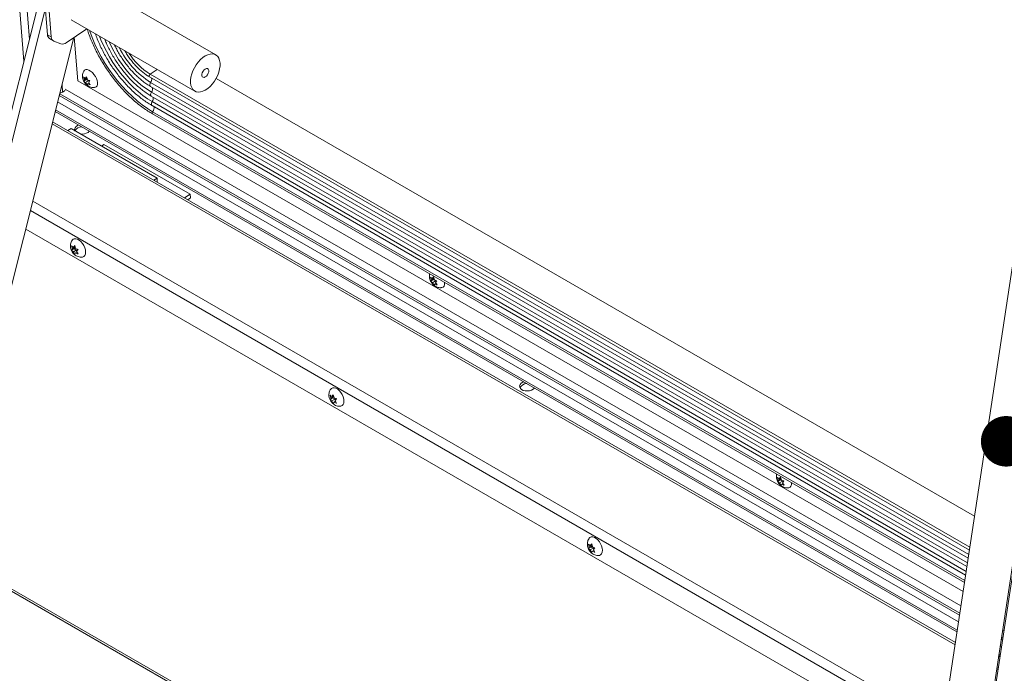
# Model space of a CAD drawing. Units: inches. Extents: x 2 to 541, y -26 to 419.
# Drawn here: x 395 to 419, y 270 to 286 of the extents above; entities that cross this region are included whole.
import ezdxf

# ---------------------------------------------------------------- set-up
doc = ezdxf.new("R2010")
doc.units = ezdxf.units.IN
doc.header["$MEASUREMENT"] = 0
doc.layers.add('FORMAT', color=7, linetype='Continuous')
doc.dimstyles.new('SLDDIMSTYLE1', dxfattribs={"dimtxt": 0, "dimasz": 1.244491, "dimexe": 0, "dimexo": 0.0625, "dimgap": 0, "dimtad": 0, "dimtih": 1, "dimtoh": 1, "dimdec": 0, "dimrnd": 1e-09, "dimzin": 0, "dimdsep": 46, "dimtxsty": 'Standard', "dimblk1": 'DOT', "dimblk2": 'DOT', "dimsah": 1, "dimcen": 0.09, "dimadec": 0, "dimazin": 0, "dimtfac": 1.244491, "dimtdec": 0, "dimtofl": 0, "dimtmove": 0, "dimatfit": 3, "dimldrblk": 'DOT', "dimfxl": 1, "dimfrac": 2, "dimtolj": 1, "dimtzin": 0, "dimarcsym": 0})

# ---------------------------------------------------------------- blocks, each defined once
blk = doc.blocks.new('_DOT')
at = {"color": 0, "linetype": 'ByBlock', "lineweight": -2}
blk.add_line((-0.5, 0), (-1, 0), dxfattribs=at)
at = {"color": 0, "linetype": 'ByBlock', "const_width": 0.5}
blk.add_lwpolyline([(-0.25, 0, 1), (0.25, 0, 1)], format="xyb", close=True, dxfattribs=at)

msp = doc.modelspace()

# ---------------------------------------------------------------- linework, layer by layer
at = {"color": 8, "linetype": 'Continuous', "lineweight": 15, "ltscale": 50}
for p, q in [((395.1496878, 284.6017931), (393.0477938, 311.1312993)), ((393.2962173, 310.2298083), (395.2842618, 285.1372777)), ((398.4342691, 284.3966737), (398.2585282, 284.2774657)), ((398.2585282, 284.2774657), (418.4426903, 272.625397)), ((398.2707372, 284.0757933), (418.4155491, 272.4464409)), ((418.1890072, 270.9527329), (396.0192966, 283.7510344)), ((418.1962318, 271.0003682), (396.0306666, 283.7962766)), ((398.289393, 283.8393287), (418.3840749, 272.2389157)), ((418.1640822, 270.788389), (395.9800699, 283.5949468)), ((398.3081192, 283.6029715), (418.3526215, 272.0315267)), ((418.1326257, 270.5809798), (395.930564, 283.3979572)), ((398.3185928, 283.354784), (418.3188538, 271.8088791)), ((418.0784544, 270.2238001), (395.8453097, 283.0587213)), ((395.3660075, 281.1515249), (418.0302032, 268.0677633)), ((417.9931984, 267.8237715), (395.3077698, 280.9197906)), ((394.8081265, 271.6201962), (411.4061772, 262.0383455)), ((419.2496674, 270.3404268), (419.2142148, 270.3608931)), ((419.256892, 270.3880621), (419.2214394, 270.4085284)), ((419.2247424, 270.176083), (419.1892898, 270.1965493)), ((419.1932858, 269.9686738), (419.1578332, 269.9891401)), ((419.1391145, 269.611494), (419.1036619, 269.6319604))]:
    msp.add_line(p, q, dxfattribs=at)
at = {"color": 7, "linetype": 'Continuous', "lineweight": 15, "ltscale": 50}
for p, q in [((395.730438, 285.2516981), (395.0498819, 293.8414821)), ((395.8237761, 285.1978151), (395.14322, 293.7875992)), ((395.6303849, 286.5145397), (393.1510726, 276.6490832)), ((399.8736, 284.755075), (396.8259697, 286.5144345)), ((395.6789045, 285.9021394), (393.3278493, 276.5470322)), ((396.3114483, 285.622152), (399.3586418, 283.8630446)), ((396.6983472, 285.3988001), (396.1903692, 285.0542303)), ((394.2518707, 276.718252), (396.378954, 285.1821504)), ((395.730438, 285.2516981), (395.8237761, 285.1978151)), ((395.7815521, 285.1546401), (395.8748902, 285.1007572)), ((396.3906613, 285.1900917), (396.4754948, 284.1193469)), ((395.8862502, 285.0952956), (396.0613323, 285.0267206)), ((396.6383305, 284.1392086), (396.617657, 284.211718)), ((396.7077423, 284.1862917), (396.6383305, 284.1392086)), ((396.6608441, 284.1744242), (396.6932036, 284.2163183)), ((396.6979685, 284.1996062), (396.6608441, 284.1744242)), ((396.7036083, 284.1798253), (396.6852287, 284.1510761)), ((396.6932036, 284.2163183), (396.7138772, 284.1438088)), ((398.2412711, 284.2127451), (418.4322754, 272.5567264)), ((399.8823233, 284.1757846), (418.5592344, 273.3938332)), ((396.08852, 284.0264818), (396.103739, 283.8343924)), ((418.2770964, 271.5335503), (396.4754948, 284.1193469)), ((396.6852287, 284.1510761), (396.6256627, 284.1106715)), ((396.6256627, 284.1106715), (396.6383305, 284.1392086)), ((396.7382617, 284.1204608), (396.6688499, 284.0733777)), ((396.7092151, 284.0142253), (396.6688499, 284.0733777)), ((396.6852287, 284.1510761), (396.7382617, 284.1204608)), ((396.7218829, 284.0427624), (396.7092151, 284.0142253)), ((396.7537, 284.0643444), (396.7218829, 284.0427624)), ((396.7382617, 284.1204608), (396.7528707, 284.088949)), ((396.776756, 284.1198721), (396.7443965, 284.0779779)), ((396.7443965, 284.0779779), (396.7847618, 284.0188256)), ((398.2666858, 283.9782816), (418.4016245, 272.3546289)), ((396.03459, 283.8118882), (396.103739, 283.8343924)), ((396.103739, 283.8343924), (396.1648097, 283.8758177)), ((418.2231339, 271.1777475), (396.1673128, 283.910302)), ((398.285412, 283.7419244), (418.370171, 272.1472399)), ((398.3041383, 283.5055672), (418.3387176, 271.9398508)), ((395.9209172, 283.3595718), (418.126496, 270.540564)), ((398.313454, 283.3016732), (418.3110336, 271.7573162)), ((418.0861168, 270.2743226), (395.8573688, 283.1067056)), ((396.3102601, 282.9389658), (396.2290972, 282.8921114)), ((396.3102601, 282.9389658), (398.4315805, 281.7143536)), ((397.1195316, 282.5498214), (397.0573798, 282.5076628)), ((399.240852, 281.3252092), (397.1195316, 282.5498214)), ((398.4315805, 281.7143536), (398.3504175, 281.6674993)), ((398.4315805, 281.7143536), (398.4315805, 281.6206449)), ((419.8067521, 281.619366), (417.9085575, 269.1035819)), ((399.1040678, 281.2324262), (399.240852, 281.3252092)), ((399.240852, 281.3252092), (399.2482227, 281.2321776)), ((418.9984561, 268.9382835), (420.8966506, 281.4540676)), ((399.1821428, 281.1873545), (399.2482227, 281.2321776)), ((420.8674122, 281.0070599), (418.9692177, 268.4912758)), ((417.9206062, 267.3451333), (395.193525, 280.465198)), ((396.3419823, 279.9744847), (396.3253493, 280.0485338)), ((396.3684988, 280.0122129), (396.4048988, 280.0556468)), ((396.4048988, 280.0556468), (396.4215318, 279.9815976)), ((396.3851427, 279.9769801), (396.3253493, 279.9424621)), ((396.3253493, 279.9424621), (396.3419823, 279.9744847)), ((396.4116592, 280.0147083), (396.3419823, 279.9744847)), ((396.4093568, 280.0357998), (396.3684988, 280.0122129)), ((396.4381757, 279.9463648), (396.3684988, 279.9061412)), ((396.4048988, 279.8435032), (396.3684988, 279.9061412)), ((396.4116592, 280.0147083), (396.3851427, 279.9769801)), ((396.3851427, 279.9769801), (396.4381757, 279.9463648)), ((396.4215318, 279.8755259), (396.4048988, 279.8435032)), ((396.4578044, 279.8964656), (396.4215318, 279.8755259)), ((396.4381757, 279.9463648), (396.4500812, 279.9156798)), ((396.4844483, 279.9566879), (396.4480483, 279.9132541)), ((396.4480483, 279.9132541), (396.4844483, 279.8506162)), ((396.6674649, 279.8883713), (396.6666193, 279.9195479)), ((405.1825375, 279.2067429), (405.1618639, 279.2792524)), ((405.2294356, 279.2186104), (405.1698697, 279.1782059)), ((405.1698697, 279.1782059), (405.1825375, 279.2067429)), ((405.2519492, 279.253826), (405.1825375, 279.2067429)), ((405.2050511, 279.2419585), (405.2374105, 279.2838527)), ((405.2421754, 279.2671405), (405.2050511, 279.2419585)), ((405.2824686, 279.1879951), (405.2130569, 279.140912)), ((405.2534221, 279.0817597), (405.2130569, 279.140912)), ((405.2478152, 279.2473597), (405.2294356, 279.2186104)), ((405.2294356, 279.2186104), (405.2824686, 279.1879951)), ((405.2374105, 279.2838527), (405.2580841, 279.2113432)), ((405.2660899, 279.1102967), (405.2534221, 279.0817597)), ((405.2979069, 279.1318787), (405.2660899, 279.1102967)), ((405.2824686, 279.1879951), (405.2970776, 279.1564833)), ((405.3209629, 279.1874065), (405.2886035, 279.1455123)), ((405.2886035, 279.1455123), (405.3289687, 279.08636)), ((402.7059434, 276.3006482), (402.6893103, 276.3746973)), ((402.7491038, 276.3031436), (402.6893103, 276.2686256)), ((402.6893103, 276.2686256), (402.7059434, 276.3006482)), ((402.7756203, 276.3408718), (402.7059434, 276.3006482)), ((402.7324599, 276.3383764), (402.7688598, 276.3818102)), ((402.7733179, 276.3619633), (402.7324599, 276.3383764)), ((402.8021368, 276.2725283), (402.7324599, 276.2323047)), ((402.7688598, 276.1696667), (402.7324599, 276.2323047)), ((402.7756203, 276.3408718), (402.7491038, 276.3031436)), ((402.7491038, 276.3031436), (402.8021368, 276.2725283)), ((402.7688598, 276.3818102), (402.7854929, 276.3077611)), ((402.7854929, 276.2016894), (402.7688598, 276.1696667)), ((402.8217655, 276.2226291), (402.7854929, 276.2016894)), ((402.8021368, 276.2725283), (402.8140422, 276.2418433)), ((402.8484093, 276.2828514), (402.8120094, 276.2394176)), ((402.8120094, 276.2394176), (402.8484093, 276.1767796)), ((403.031426, 276.2145349), (403.0305804, 276.2457112)), ((413.7267444, 274.2742772), (413.7060709, 274.3467867)), ((413.7736426, 274.2861448), (413.7140766, 274.2457402)), ((413.7140766, 274.2457402), (413.7267444, 274.2742772)), ((413.7961562, 274.3213604), (413.7267444, 274.2742772)), ((413.749258, 274.3094928), (413.7816175, 274.351387)), ((413.7863824, 274.3346748), (413.749258, 274.3094928)), ((413.8266756, 274.2555294), (413.7572638, 274.2084463)), ((413.7920222, 274.314894), (413.7736426, 274.2861448)), ((413.7736426, 274.2861448), (413.8266756, 274.2555294)), ((413.7816175, 274.351387), (413.802291, 274.2788775)), ((413.8266756, 274.2555294), (413.8412845, 274.2240176)), ((413.8651699, 274.2549408), (413.8328104, 274.2130466)), ((413.797629, 274.149294), (413.7572638, 274.2084463)), ((413.8102968, 274.177831), (413.797629, 274.149294)), ((413.8421139, 274.199413), (413.8102968, 274.177831)), ((413.8328104, 274.2130466), (413.8731756, 274.1538943)), ((409.0699044, 272.6268117), (409.0532713, 272.7008608)), ((409.1130648, 272.6293071), (409.0532713, 272.5947891)), ((409.0532713, 272.5947891), (409.0699044, 272.6268117)), ((409.1395813, 272.6670353), (409.0699044, 272.6268117)), ((409.0964209, 272.6645399), (409.1328208, 272.7079737)), ((409.1372789, 272.6881268), (409.0964209, 272.6645399)), ((409.1660978, 272.5986918), (409.0964209, 272.5584682)), ((409.1328208, 272.4958302), (409.0964209, 272.5584682)), ((409.1395813, 272.6670353), (409.1130648, 272.6293071)), ((409.1130648, 272.6293071), (409.1660978, 272.5986918)), ((409.1328208, 272.7079737), (409.1494539, 272.6339246)), ((409.1494539, 272.5278529), (409.1328208, 272.4958302)), ((409.1857265, 272.5487926), (409.1494539, 272.5278529)), ((409.1660978, 272.5986918), (409.1780032, 272.5680068)), ((409.2123703, 272.6090149), (409.1759704, 272.5655811)), ((409.1759704, 272.5655811), (409.2123703, 272.5029431)), ((409.3953869, 272.5406977), (409.3945413, 272.5718755)), ((394.8417879, 271.5457964), (411.3585688, 262.0108618)), ((419.2837941, 270.5654415), (419.2483415, 270.5859078)), ((419.1517036, 269.9487242), (419.1871562, 269.9282579)), ((419.146777, 269.6620165), (419.1113244, 269.6824828))]:
    msp.add_line(p, q, dxfattribs=at)
at = {"color": 8, "linetype": 'Continuous', "lineweight": 15, "ltscale": 50, "flags": 128}
for points in [[(396.7658083, 285.3598556), (396.7731669, 285.3373812), (396.8297041, 285.1804137), (396.8954961, 285.0225344), (396.9700935, 284.8648217), (397.0529867, 284.708353), (397.1436095, 284.5541971), (397.2413428, 284.4034071), (397.345519, 284.257013), (397.4554265, 284.1160148), (397.5703145, 283.9813757), (397.6893981, 283.8540154), (397.811864, 283.7348039), (397.9368756, 283.6245556), (398.0635788, 283.5240235), (398.1911083, 283.4338944), (398.3185928, 283.354784)], [(397.0136624, 285.2167724), (397.0472802, 285.1296804), (397.1092613, 284.9868372), (397.1794923, 284.8444964), (397.2574385, 284.7037412), (397.3425068, 284.5656429), (397.4340498, 284.4312525), (397.5313707, 284.3015928), (397.633729, 284.1776506), (397.7403454, 284.0603691), (397.8504088, 283.950641), (397.9630814, 283.8493013), (398.0775056, 283.7571213), (398.1928108, 283.6748025), (398.3081192, 283.6029715)], [(397.2490926, 285.0808615), (397.2656865, 285.0424312), (397.3294347, 284.9081562), (397.4015018, 284.7752746), (397.481194, 284.6450662), (397.5677435, 284.5187849), (397.6603171, 284.3976468), (397.758023, 284.2828187), (397.8599204, 284.1754064), (397.965028, 284.0764443), (398.0723334, 283.9868854), (398.1808033, 283.9075923), (398.289393, 283.8393287)], [(398.2585282, 284.2774657), (398.2495482, 284.2695817), (398.2418354, 284.259171), (398.236247, 284.2473904), (398.2334037, 284.2355489), (398.2336216, 284.224962), (398.2368763, 284.2168061), (398.2412711, 284.2127451)], [(398.2707372, 284.0757933), (398.2614329, 284.0591728), (398.2547405, 284.041809), (398.2510519, 284.0247183), (398.2505829, 284.0089012), (398.253361, 283.9952835), (398.2592236, 283.9846624), (398.2666858, 283.9782816)], [(398.289393, 283.8393287), (398.2801115, 283.8227143), (398.2734403, 283.8053638), (398.2697693, 283.7882911), (398.2693131, 283.7724939), (398.2720983, 283.7588954), (398.2779621, 283.7482902), (398.285412, 283.7419244)], [(398.3081192, 283.6029715), (398.2988309, 283.5863427), (398.2921577, 283.5689773), (398.2884903, 283.5518919), (398.2880433, 283.5360866), (398.290843, 283.5224866), (398.2967254, 283.5118881), (398.3041383, 283.5055672)], [(398.3185928, 283.354784), (398.3115992, 283.3437038), (398.3069987, 283.331742), (398.3053023, 283.3202277), (398.3066987, 283.3104402), (398.3110326, 283.303467), (398.313454, 283.3016732)]]:
    msp.add_lwpolyline(points, dxfattribs=at)
at = {"color": 7, "linetype": 'Continuous', "lineweight": 15, "ltscale": 50, "flags": 128}
for points in [[(399.6161209, 283.8885413), (399.6760597, 283.9288785), (399.7343635, 283.9795861), (399.7894419, 284.0392809), (399.8397926, 284.1063345), (399.8840421, 284.178918), (399.9209834, 284.2550514), (399.9496089, 284.332658), (399.9691377, 284.4096209), (399.9790371, 284.4838407), (399.9790371, 284.553293), (399.9691377, 284.6160833), (399.9496089, 284.6704987), (399.9209834, 284.715055), (399.8840421, 284.7485369), (399.8397926, 284.7700309), (399.7894419, 284.7789509), (399.7343635, 284.7750535), (399.6760597, 284.7584449), (399.6161209, 284.7295783), (399.5561821, 284.6892411), (399.4978783, 284.6385335), (399.4427999, 284.5788387), (399.3924492, 284.5117851), (399.3481997, 284.4392016), (399.3112584, 284.3630682), (399.2826329, 284.2854616), (399.2631041, 284.2084987), (399.2532047, 284.1342789), (399.2532047, 284.0648266), (399.2631041, 284.0020364), (399.2826329, 283.9476209), (399.3112584, 283.9030646), (399.3481997, 283.8695827), (399.3924492, 283.8480887), (399.4427999, 283.8391687), (399.4978783, 283.8430662), (399.5561821, 283.8596747), (399.6161209, 283.8885413)], [(399.6161209, 284.4070447), (399.6451423, 284.4178892), (399.6706632, 284.4156072), (399.6896056, 284.4004741), (399.6996846, 284.374315), (399.6996846, 284.3402852), (399.6896056, 284.3024892), (399.6706632, 284.2654856), (399.6451423, 284.2337378), (399.6161209, 284.2110749), (399.5870995, 284.2002304), (399.5615786, 284.2025124), (399.5426362, 284.2176456), (399.5325572, 284.2438046), (399.5325572, 284.2778344), (399.5426362, 284.3156305), (399.5615786, 284.352634), (399.5870995, 284.3843818), (399.6161209, 284.4070447)], [(396.6241588, 284.3558751), (396.6443026, 284.3786954), (396.6737383, 284.391368), (396.7097469, 284.3913705), (396.7502359, 284.3787027), (396.792852, 284.3541009), (396.8351187, 284.3189949), (396.8745795, 284.2754248), (396.9089412, 284.2259229), (396.9362067, 284.1733659), (396.9547914, 284.1208083), (396.9636154, 284.0713046), (396.9621658, 284.0277317), (396.9505267, 283.992622), (396.9293748, 283.9680158), (396.8999391, 283.9553432), (396.8964442, 283.9547431)], [(396.3999646, 282.8871805), (396.3975216, 282.8944913), (396.3956061, 282.9277386), (396.4080893, 282.9607668), (396.4340454, 282.9911266), (396.4715493, 283.0165661), (396.4958688, 283.0276592)], [(396.761166, 282.8745065), (396.7600169, 282.8731438), (396.7279886, 282.8449818)], [(396.3361713, 280.1873112), (396.3585359, 280.2109495), (396.3904346, 280.2251681), (396.4281693, 280.2262541), (396.4695471, 280.2141443), (396.5121633, 280.1895425), (396.5535411, 280.1538785), (396.5912758, 280.109225), (396.6231745, 280.058177), (396.6473832, 280.0037013), (396.6624951, 279.9489637), (396.6676319, 279.8971456)], [(396.6676319, 279.8971456), (396.6624951, 279.8512582), (396.6473832, 279.8139685), (396.6231745, 279.7874436), (396.5912758, 279.773225), (396.5754623, 279.7711176)], [(405.5067867, 279.1490506), (405.5078223, 279.1388389), (405.5063727, 279.0952661), (405.4947337, 279.0601563), (405.4735817, 279.0355501), (405.4441461, 279.0228776), (405.4406511, 279.0222774)], [(407.6881437, 276.517819), (407.6458628, 276.4955757), (407.5964651, 276.4809009), (407.5436142, 276.4748827), (407.4912298, 276.4779677), (407.443197, 276.4899269), (407.4030782, 276.5098734), (407.3738488, 276.5363279), (407.3576767, 276.5673284), (407.3557612, 276.6005757), (407.3682444, 276.633604), (407.3942005, 276.6639637), (407.4317044, 276.6894032), (407.4560239, 276.7004964)], [(402.7001323, 276.5134747), (402.722497, 276.537113), (402.7543956, 276.5513316), (402.7921304, 276.5524176), (402.8335082, 276.5403078), (402.8761243, 276.515706), (402.9175021, 276.480042), (402.9552368, 276.4353885), (402.9871355, 276.3843405), (403.0113442, 276.3298647), (403.0264561, 276.2751272), (403.0315929, 276.2233091)], [(407.7213211, 276.5473436), (407.720172, 276.5459809), (407.6881437, 276.517819)], [(403.0315929, 276.2233091), (403.0264561, 276.1774217), (403.0113442, 276.140132), (402.9871355, 276.1136071), (402.9552368, 276.0993885), (402.9394233, 276.0972811)], [(414.0509937, 274.2165849), (414.0520293, 274.2063733), (414.0505796, 274.1628004), (414.0389406, 274.1276906), (414.0177886, 274.1030845), (413.988353, 274.0904119), (413.984858, 274.0898118)], [(409.0640933, 272.8396382), (409.086458, 272.8632765), (409.1183567, 272.8774951), (409.1560914, 272.8785811), (409.1974692, 272.8664713), (409.2400853, 272.8418695), (409.2814631, 272.8062055), (409.3191979, 272.761552), (409.3510965, 272.710504), (409.3753053, 272.6560282), (409.3904171, 272.6012907), (409.395554, 272.5494726)], [(409.395554, 272.5494726), (409.3904171, 272.5035852), (409.3753053, 272.4662955), (409.3510965, 272.4397706), (409.3191979, 272.425552), (409.3033843, 272.4234446)]]:
    msp.add_lwpolyline(points, dxfattribs=at)
at = {"color": 7, "linetype": 'Continuous', "lineweight": 15, "ltscale": 2500}
for centre, radius, start, end in [((395.8457916, 285.2504591), 0.1153603, 179.38463661, 236.16111737), ((395.935382, 285.1955312), 0.1116293, 178.82763341, 243.88759503), ((396.0992592, 285.1652057), 0.1435848, 254.68395094, 309.38574207), ((396.5772251, 282.7865166), 0.1977858, 91.76431815, 150.42075261), ((396.5766071, 283.0877183), 0.2860723, 263.68080004, 301.9495333), ((407.5362704, 276.4626814), 0.1944282, 91.46762928, 152.60456854)]:
    msp.add_arc(centre, radius, start, end, dxfattribs=at)
at = {"color": 8, "linetype": 'Continuous', "lineweight": 15, "ltscale": 2500}
for centre, radius, start, end in [((399.3965701, 285.8644118), 2.1134464, 206.00840048, 237.81193469), ((399.0966913, 285.6366128), 1.5968087, 211.6329977, 238.3385674), ((398.1638468, 284.1555975), 0.1333951, 323.25501926, 11.39455752), ((398.1951665, 283.9151308), 0.1209322, 321.18445874, 18.41377016), ((398.2138927, 283.6787736), 0.1209322, 321.18445874, 18.41377016), ((398.2250903, 283.4425658), 0.1282511, 316.80742752, 17.19042268)]:
    msp.add_arc(centre, radius, start, end, dxfattribs=at)
at = {"color": 7, "linetype": 'Continuous', "lineweight": 15, "ltscale": 50}
for points, knots in [([(396.7086475, 285.3928538), (396.715895, 285.3690024), (396.7377978, 285.2969201), (396.783156, 285.1748402), (396.8438572, 285.0277417), (396.9124216, 284.8807145), (396.9879135, 284.7346841), (397.0700623, 284.590412), (397.1583751, 284.448694), (397.2523774, 284.3103017), (397.3515514, 284.1759936), (397.4553557, 284.0465059), (397.563225, 283.9225493), (397.6745744, 283.8048052), (397.7888029, 283.6939188), (397.9052953, 283.5905128), (398.0234317, 283.4951203), (398.1425689, 283.4084234), (398.2394375, 283.3451688), (398.2963158, 283.3117444), (398.313454, 283.3016732)], [0, 0, 0, 0, 0.02923226704, 0.0883436789, 0.14743286875, 0.20650346791, 0.26555935655, 0.32460448527, 0.38364279741, 0.4426782109, 0.50171461267, 0.56075464941, 0.61980229607, 0.67886160641, 0.73793672825, 0.79703188504, 0.85615129579, 0.91529898958, 0.97447844559, 1, 1, 1, 1]), ([(396.9091224, 285.2771221), (396.9119251, 285.2684241), (396.9295153, 285.2138346), (396.9697876, 285.11212), (397.0299407, 284.9730045), (397.0981035, 284.8344167), (397.1729247, 284.697348), (397.2541875, 284.5625765), (397.3413279, 284.4309247), (397.4338335, 284.3031862), (397.5311409, 284.1801378), (397.632668, 284.0625289), (397.7378125, 283.9510777), (397.8459578, 283.846466), (397.9564753, 283.7493438), (398.0687326, 283.6603016), (398.1801036, 283.58137), (398.2587233, 283.5319395), (398.2993752, 283.5083331), (398.3041383, 283.5055672)], [0, 0, 0, 0, 0.01242886659, 0.07800397445, 0.1435236918, 0.2089985078, 0.27443951524, 0.33985794451, 0.40526499537, 0.47067183483, 0.53608695577, 0.60152070483, 0.66698466256, 0.73249069896, 0.79805091596, 0.86367737067, 0.92938140654, 0.99172589101, 1, 1, 1, 1]), ([(397.1405551, 285.1435189), (397.1537363, 285.1101468), (397.1837775, 285.0340886), (397.2397115, 284.9153298), (397.3061855, 284.7884422), (397.3794598, 284.6636038), (397.4586948, 284.5417128), (397.5434066, 284.4236282), (397.6329721, 284.3101928), (397.7267687, 284.2022188), (397.8241452, 284.100478), (397.9244364, 284.0057154), (398.0269693, 283.9185791), (398.1310545, 283.8398736), (398.2174787, 283.7820315), (398.2689332, 283.7516534), (398.285412, 283.7419244)], [0, 0, 0, 0, 0.058976317, 0.1344127553, 0.2097920484, 0.2851321689, 0.3604511608, 0.435767026, 0.5110943961, 0.586449019, 0.6618496188, 0.7373154413, 0.8128661128, 0.8885209963, 0.9642976118, 1, 1, 1, 1]), ([(397.38057, 285.0049612), (397.3841199, 284.9967708), (397.404448, 284.9498702), (397.4487947, 284.8648057), (397.5132977, 284.7510983), (397.5845857, 284.6402344), (397.6612271, 284.5331247), (397.7427823, 284.4307043), (397.8285036, 284.3338545), (397.9176942, 284.2434337), (398.009626, 284.1601815), (398.1035601, 284.0850419), (398.1895734, 284.0244428), (398.2440357, 283.9918405), (398.2666858, 283.9782816)], [0, 0, 0, 0, 0.0193532158, 0.1108226237, 0.2022186557, 0.2935739847, 0.3849213162, 0.4762880829, 0.567702199, 0.6591979524, 0.7508107156, 0.8425764255, 0.9345295533, 1, 1, 1, 1]), ([(397.6304457, 284.860711), (397.6365689, 284.84954), (397.6610232, 284.8049257), (397.7103244, 284.7292436), (397.7775117, 284.6351178), (397.8498979, 284.5458983), (397.9260992, 284.4624317), (398.0054326, 284.3856597), (398.0869846, 284.3166707), (398.1659685, 284.2583734), (398.21748, 284.2271609), (398.2412711, 284.2127451)], [0, 0, 0, 0, 0.0407198421, 0.1626251861, 0.2845205175, 0.4064362566, 0.5284027991, 0.650458068, 0.7726413589, 0.894992205, 1, 1, 1, 1]), ([(396.6239145, 284.3542623), (396.6174658, 284.3422656), (396.6037248, 284.3167031), (396.5933173, 284.2734875), (396.5907176, 284.238303), (396.5919564, 284.2185333), (396.59225, 284.2138494)], [0, 0, 0, 0, 0.2781677167, 0.5927193239, 0.9035058004, 1, 1, 1, 1]), ([(396.59225, 284.2138494), (396.5945878, 284.1968066), (396.5991787, 284.1633386), (396.6180777, 284.1144204), (396.6459078, 284.0667941), (396.683212, 284.0239974), (396.7267317, 283.9901375), (396.7730847, 283.9666356), (396.8217074, 283.9537915), (396.8632052, 283.949919), (396.8873278, 283.9544434), (396.8951093, 283.9559029)], [0, 0, 0, 0, 0.1162777488, 0.228341919, 0.3512538515, 0.4849436105, 0.6070449037, 0.7223856807, 0.8346585877, 0.9466640905, 1, 1, 1, 1]), ([(396.617657, 284.211718), (396.6196954, 284.2093002), (396.624067, 284.2041149), (396.637225, 284.1910428), (396.6506879, 284.1815702), (396.6608441, 284.1744242)], [0, 0, 0, 0, 0.17666062547, 0.37887949379, 1, 1, 1, 1]), ([(396.6688499, 284.0733777), (396.6586066, 284.0804963), (396.6421177, 284.0919552), (396.6301832, 284.1055299), (396.6256627, 284.1106715)], [0, 0, 0, 0, 0.6212275577, 1, 1, 1, 1]), ([(396.7138772, 284.1438088), (396.7260403, 284.1379925), (396.7456196, 284.1286297), (396.7682023, 284.122278), (396.776756, 284.1198721)], [0, 0, 0, 0, 0.6212275577, 1, 1, 1, 1]), ([(396.7847618, 284.0188256), (396.7807465, 284.0199025), (396.7721352, 284.0222121), (396.7502545, 284.0293674), (396.7340827, 284.0370025), (396.7218829, 284.0427624)], [0, 0, 0, 0, 0.17666062547, 0.37887949378, 1, 1, 1, 1]), ([(396.3368526, 280.1860715), (396.3315802, 280.1784103), (396.3173212, 280.157691), (396.3036247, 280.1188464), (396.2951312, 280.0722857), (396.2957549, 280.024066), (396.3052738, 279.9746773), (396.324691, 279.9245314), (396.3540314, 279.8770536), (396.3917096, 279.8360695), (396.4348466, 279.8042547), (396.4819798, 279.7825984), (396.5289142, 279.7707628), (396.5597791, 279.7714683), (396.5737369, 279.7717874)], [0, 0, 0, 0, 0.0478530733, 0.1294177961, 0.2100463598, 0.2917962589, 0.3771032073, 0.4682150753, 0.5663606138, 0.6612169313, 0.7528892382, 0.8412426856, 0.928206574, 1, 1, 1, 1]), ([(396.3253493, 280.0485338), (396.3273839, 280.0462137), (396.3317475, 280.0412378), (396.3448888, 280.0285967), (396.3583465, 280.019258), (396.3684988, 280.0122129)], [0, 0, 0, 0, 0.1766606255, 0.3788794938, 1, 1, 1, 1]), ([(396.3684988, 279.9061412), (396.3582591, 279.9131649), (396.3417761, 279.9244712), (396.329862, 279.9375197), (396.3253493, 279.9424621)], [0, 0, 0, 0, 0.6212275577, 1, 1, 1, 1]), ([(396.4215318, 279.9815976), (396.4336987, 279.9756864), (396.4532838, 279.9661709), (396.4758869, 279.9592931), (396.4844483, 279.9566879)], [0, 0, 0, 0, 0.6212275577, 1, 1, 1, 1]), ([(396.4844483, 279.8506162), (396.4804293, 279.8517907), (396.4718098, 279.8543098), (396.4499125, 279.8618961), (396.4337356, 279.869665), (396.4215318, 279.8755259)], [0, 0, 0, 0, 0.1766606255, 0.3788794938, 1, 1, 1, 1]), ([(405.1434401, 279.3588062), (405.1417235, 279.3527998), (405.1358398, 279.3322116), (405.1350134, 279.3058125), (405.1361804, 279.2860629), (405.1364569, 279.2813837)], [0, 0, 0, 0, 0.2391517172, 0.8197374676, 1, 1, 1, 1]), ([(405.1364569, 279.2813837), (405.1387947, 279.2643409), (405.1433856, 279.2308729), (405.1622847, 279.1819548), (405.1901147, 279.1343284), (405.227419, 279.0915318), (405.2709387, 279.0576718), (405.3172917, 279.03417), (405.3659143, 279.0213258), (405.4074121, 279.0174533), (405.4315348, 279.0219778), (405.4393163, 279.0234373)], [0, 0, 0, 0, 0.1162777488, 0.228341919, 0.3512538515, 0.4849436105, 0.6070449037, 0.7223856807, 0.8346585877, 0.9466640905, 1, 1, 1, 1]), ([(405.1618639, 279.2792524), (405.1639023, 279.2768346), (405.168274, 279.2716492), (405.1814319, 279.2585771), (405.1948948, 279.2491045), (405.2050511, 279.2419585)], [0, 0, 0, 0, 0.17666062547, 0.37887949379, 1, 1, 1, 1]), ([(405.2130569, 279.140912), (405.2028135, 279.1480306), (405.1863246, 279.1594896), (405.1743901, 279.1730642), (405.1698697, 279.1782059)], [0, 0, 0, 0, 0.6212275577, 1, 1, 1, 1]), ([(405.2580841, 279.2113432), (405.2702473, 279.2055268), (405.2898265, 279.196164), (405.3124092, 279.1898123), (405.3209629, 279.1874065)], [0, 0, 0, 0, 0.6212275577, 1, 1, 1, 1]), ([(405.3289687, 279.08636), (405.3249535, 279.0874368), (405.3163421, 279.0897464), (405.2944614, 279.0969017), (405.2782897, 279.1045368), (405.2660899, 279.1102967)], [0, 0, 0, 0, 0.17666062547, 0.37887949378, 1, 1, 1, 1]), ([(402.7008136, 276.512235), (402.6955412, 276.5045738), (402.6812822, 276.4838545), (402.6675857, 276.4450099), (402.6590923, 276.3984492), (402.659716, 276.3502295), (402.6692349, 276.3008408), (402.688652, 276.2506949), (402.7179924, 276.2032171), (402.7556706, 276.162233), (402.7988076, 276.1304182), (402.8459408, 276.1087619), (402.8928752, 276.0969263), (402.9237402, 276.0976318), (402.937698, 276.0979509)], [0, 0, 0, 0, 0.0478530733, 0.1294177961, 0.2100463598, 0.2917962589, 0.3771032073, 0.4682150753, 0.5663606138, 0.6612169313, 0.7528892382, 0.8412426856, 0.928206574, 1, 1, 1, 1]), ([(402.6893103, 276.3746973), (402.6913449, 276.3723772), (402.6957085, 276.3674013), (402.7088498, 276.3547602), (402.7223075, 276.3454215), (402.7324599, 276.3383764)], [0, 0, 0, 0, 0.1766606255, 0.3788794938, 1, 1, 1, 1]), ([(402.7324599, 276.2323047), (402.7222202, 276.2393284), (402.7057372, 276.2506347), (402.693823, 276.2636832), (402.6893103, 276.2686256)], [0, 0, 0, 0, 0.6212275577, 1, 1, 1, 1]), ([(402.7854929, 276.3077611), (402.7976597, 276.3018499), (402.8172449, 276.2923344), (402.8398479, 276.2854566), (402.8484093, 276.2828514)], [0, 0, 0, 0, 0.6212275577, 1, 1, 1, 1]), ([(402.8484093, 276.1767796), (402.8443903, 276.1779542), (402.8357709, 276.1804732), (402.8138735, 276.1880596), (402.7976966, 276.1958285), (402.7854929, 276.2016894)], [0, 0, 0, 0, 0.1766606255, 0.3788794938, 1, 1, 1, 1]), ([(413.687647, 274.4263405), (413.6859305, 274.4203341), (413.6800467, 274.3997459), (413.6792204, 274.3733469), (413.6803873, 274.3535972), (413.6806638, 274.348918)], [0, 0, 0, 0, 0.2391517172, 0.8197374676, 1, 1, 1, 1]), ([(413.6806638, 274.348918), (413.6830016, 274.3318752), (413.6875926, 274.2984072), (413.7064916, 274.2494891), (413.7343217, 274.2018628), (413.7716259, 274.1590661), (413.8151456, 274.1252062), (413.8614986, 274.1017043), (413.9101212, 274.0888601), (413.951619, 274.0849876), (413.9757417, 274.0895121), (413.9835232, 274.0909716)], [0, 0, 0, 0, 0.1162777488, 0.228341919, 0.3512538515, 0.4849436105, 0.6070449037, 0.7223856807, 0.8346585877, 0.9466640905, 1, 1, 1, 1]), ([(413.7060709, 274.3467867), (413.7081092, 274.3443689), (413.7124809, 274.3391835), (413.7256389, 274.3261114), (413.7391018, 274.3166388), (413.749258, 274.3094928)], [0, 0, 0, 0, 0.1766606255, 0.3788794938, 1, 1, 1, 1]), ([(413.7572638, 274.2084463), (413.7470204, 274.2155649), (413.7305315, 274.2270239), (413.7185971, 274.2405985), (413.7140766, 274.2457402)], [0, 0, 0, 0, 0.6212275577, 1, 1, 1, 1]), ([(413.802291, 274.2788775), (413.8144542, 274.2730611), (413.8340335, 274.2636984), (413.8566162, 274.2573466), (413.8651699, 274.2549408)], [0, 0, 0, 0, 0.6212275577, 1, 1, 1, 1]), ([(413.8731756, 274.1538943), (413.8691604, 274.1549712), (413.8605491, 274.1572807), (413.8386683, 274.164436), (413.8224966, 274.1720711), (413.8102968, 274.177831)], [0, 0, 0, 0, 0.1766606255, 0.3788794938, 1, 1, 1, 1]), ([(409.0647746, 272.8383984), (409.0595023, 272.8307373), (409.0452432, 272.810018), (409.0315468, 272.7711734), (409.0230533, 272.7246127), (409.023677, 272.676393), (409.0331959, 272.6270043), (409.052613, 272.5768584), (409.0819535, 272.5293806), (409.1196316, 272.4883965), (409.1627687, 272.4565817), (409.2099019, 272.4349254), (409.2568362, 272.4230898), (409.2877012, 272.4237953), (409.301659, 272.4241144)], [0, 0, 0, 0, 0.04785307333, 0.12941779607, 0.21004635977, 0.29179625885, 0.37710320727, 0.46821507534, 0.56636061382, 0.66121693126, 0.75288923816, 0.84124268564, 0.92820657398, 1, 1, 1, 1]), ([(409.0532713, 272.7008608), (409.0553059, 272.6985407), (409.0596695, 272.6935648), (409.0728108, 272.6809237), (409.0862685, 272.671585), (409.0964209, 272.6645399)], [0, 0, 0, 0, 0.1766606255, 0.3788794938, 1, 1, 1, 1]), ([(409.0964209, 272.5584682), (409.0861812, 272.5654919), (409.0696982, 272.5767982), (409.0577841, 272.5898467), (409.0532713, 272.5947891)], [0, 0, 0, 0, 0.6212275577, 1, 1, 1, 1]), ([(409.1494539, 272.6339246), (409.1616207, 272.6280134), (409.1812059, 272.6184979), (409.2038089, 272.6116201), (409.2123703, 272.6090149)], [0, 0, 0, 0, 0.6212275577, 1, 1, 1, 1]), ([(409.2123703, 272.5029431), (409.2083513, 272.5041177), (409.1997319, 272.5066367), (409.1778345, 272.5142231), (409.1616576, 272.521992), (409.1494539, 272.5278529)], [0, 0, 0, 0, 0.1766606255, 0.3788794938, 1, 1, 1, 1])]:
    msp.add_open_spline(points, degree=3, knots=knots, dxfattribs=at)

# ---------------------------------------------------------------- leaders
at = {"layer": 'FORMAT', "color": 7, "ltscale": 50}
msp.add_leader([(419.3381051, 275.2348644), (438.439132, 303.6595899)], dimstyle='SLDDIMSTYLE1', dxfattribs=at)

doc.saveas('drawing.dxf')
